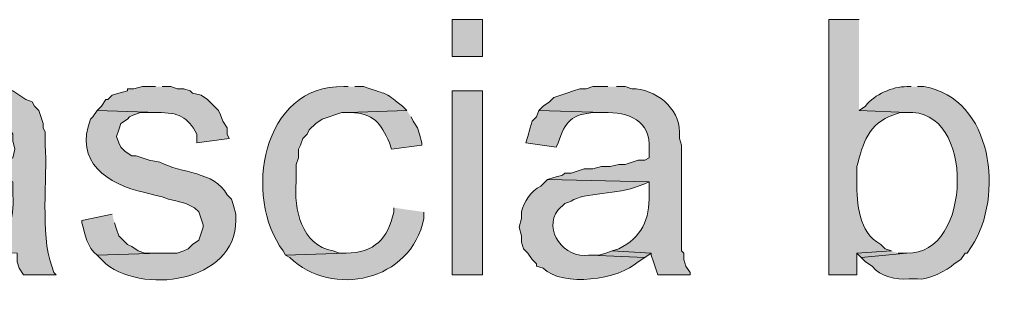
# Model space of a CAD drawing. Units: inches. Extents: x 16 to 192, y 59 to 224.
# Drawn here: x 170 to 180, y 212 to 215 of the extents above; entities that cross this region are included whole.
import ezdxf

# ---------------------------------------------------------------- set-up
doc = ezdxf.new("R2010")
doc.units = ezdxf.units.IN
doc.header["$MEASUREMENT"] = 0
doc.layers.add('Layer 1', color=7, linetype='Continuous')

msp = doc.modelspace()

# ---------------------------------------------------------------- hatches: boundary and pattern name
at = {"layer": 'Layer 1', "true_color": 0xffffff}
h = msp.add_hatch(color=7, dxfattribs=at)
h.dxf.hatch_style = 2
h.paths.add_polyline_path([(174.6885, 214.4466), (174.9848, 214.4466), (174.9848, 214.8064), (174.6885, 214.8064)])
h = msp.add_hatch(color=7, dxfattribs=at)
edge = h.paths.add_edge_path()
edge.add_spline(control_points=[(178.6678, 214.8064), (178.6678, 214.8064), (178.3715, 214.8064), (178.3715, 214.8064), (178.3715, 214.8064), (178.3715, 212.3087), (178.3715, 212.3087), (178.3715, 212.3087), (178.6467, 212.3087), (178.6467, 212.3087), (178.6467, 212.3087), (178.6467, 212.5204), (178.6467, 212.5204), (178.6467, 212.5204), (178.9853, 212.5415), (178.9853, 212.5415), (178.9853, 212.5415), (178.9218, 212.5627), (178.9218, 212.5627), (178.9218, 212.5627), (178.8795, 212.605), (178.8795, 212.605), (178.6622, 212.7236), (178.6456, 213.0026), (178.6467, 213.2189), (178.6467, 213.2189), (178.6467, 213.3671), (178.6467, 213.3671), (178.7059, 213.5978), (178.7588, 213.7879), (179.0065, 213.8751), (179.0065, 213.8751), (179.07, 213.8962), (179.07, 213.8962), (179.07, 213.8962), (179.1335, 213.8962), (179.1335, 213.8962), (179.1335, 213.8962), (178.6678, 213.9174), (178.6678, 213.9174)], knot_values=[0, 0, 0, 0, 0.352778, 0.352778, 0.352778, 0.705556, 0.705556, 0.705556, 1.058333, 1.058333, 1.058333, 1.411111, 1.411111, 1.411111, 1.763889, 1.763889, 1.763889, 2.116667, 2.116667, 2.116667, 2.469444, 2.469444, 2.469444, 2.822222, 2.822222, 2.822222, 3.175, 3.175, 3.175, 3.527778, 3.527778, 3.527778, 3.880556, 3.880556, 3.880556, 4.233333, 4.233333, 4.233333, 4.586111, 4.586111, 4.586111, 4.586111], degree=3, periodic=0)
edge.add_line((178.6678, 213.9174), (178.6678, 214.8064))
h = msp.add_hatch(color=7, dxfattribs=at)
edge = h.paths.add_edge_path()
edge.add_spline(control_points=[(170.0107, 214.1502), (170.0107, 214.1502), (169.926, 214.1502), (169.926, 214.1502), (169.7369, 214.1343), (169.5185, 214.1001), (169.3757, 213.9597), (169.3757, 213.9597), (169.3333, 213.9174), (169.3333, 213.9174), (169.3333, 213.9174), (169.9683, 213.8962), (169.9683, 213.8962), (170.0703, 213.9043), (170.2417, 213.8782), (170.307, 213.7904), (170.307, 213.7904), (170.3282, 213.7904), (170.3282, 213.7904), (170.3282, 213.7904), (170.3493, 213.748), (170.3493, 213.748), (170.3493, 213.748), (170.3917, 213.6845), (170.3917, 213.6845), (170.3917, 213.6845), (170.3917, 213.621), (170.3917, 213.621), (170.3917, 213.621), (170.4128, 213.5364), (170.4128, 213.5364), (170.4128, 213.5364), (170.3917, 213.4517), (170.3917, 213.4517), (170.3917, 213.4517), (170.3493, 213.4305), (170.3493, 213.4305), (170.3493, 213.4305), (170.307, 213.4305), (170.307, 213.4305), (170.307, 213.4305), (170.18, 213.3882), (170.18, 213.3882), (170.18, 213.3882), (170.0953, 213.3882), (170.0953, 213.3882), (170.0953, 213.3882), (170.0318, 213.367), (170.0318, 213.367), (169.8681, 213.3593), (169.6977, 213.337), (169.545, 213.2824), (169.545, 213.2824), (169.418, 213.24), (169.418, 213.24), (169.418, 213.24), (170.3917, 213.2189), (170.3917, 213.2189), (170.3917, 213.2189), (170.3917, 213.0919), (170.3917, 213.0919), (170.4174, 212.8425), (170.3328, 212.6583), (170.0953, 212.5627), (170.0953, 212.5627), (170.0318, 212.5415), (170.0318, 212.5415), (170.0318, 212.5415), (170.434, 212.5204), (170.434, 212.5204), (170.434, 212.5204), (170.434, 212.4357), (170.434, 212.4357), (170.434, 212.4357), (170.4552, 212.3722), (170.4552, 212.3722), (170.4552, 212.3722), (170.4975, 212.3087), (170.4975, 212.3087), (170.4975, 212.3087), (170.815, 212.3087), (170.815, 212.3087), (170.815, 212.3087), (170.7938, 212.3299), (170.7938, 212.3299), (170.7938, 212.3299), (170.7727, 212.3934), (170.7727, 212.3934), (170.6587, 212.7059), (170.7332, 213.2587), (170.7092, 213.5787), (170.7092, 213.5787), (170.7092, 213.7057), (170.7092, 213.7057), (170.7092, 213.7057), (170.688, 213.748), (170.688, 213.748), (170.688, 213.748), (170.688, 213.7904), (170.688, 213.7904), (170.688, 213.7904), (170.6457, 213.9174), (170.6457, 213.9174), (170.6457, 213.9174), (170.6033, 213.9597), (170.6033, 213.9597), (170.6033, 213.9597), (170.5822, 214.002), (170.5822, 214.002), (170.5822, 214.002), (170.5187, 214.0232), (170.5187, 214.0232), (170.5187, 214.0232), (170.3917, 214.1079), (170.3917, 214.1079), (170.3917, 214.1079), (170.3705, 214.1079), (170.3705, 214.1079), (170.3705, 214.1079), (170.307, 214.129), (170.307, 214.129), (170.307, 214.129), (170.2435, 214.129), (170.2435, 214.129), (170.2435, 214.129), (170.1588, 214.1502), (170.1588, 214.1502), (170.1588, 214.1502), (170.0953, 214.1502), (170.0953, 214.1502)], knot_values=[0, 0, 0, 0, 0.352778, 0.352778, 0.352778, 0.705556, 0.705556, 0.705556, 1.058333, 1.058333, 1.058333, 1.411111, 1.411111, 1.411111, 1.763889, 1.763889, 1.763889, 2.116667, 2.116667, 2.116667, 2.469444, 2.469444, 2.469444, 2.822222, 2.822222, 2.822222, 3.175, 3.175, 3.175, 3.527778, 3.527778, 3.527778, 3.880556, 3.880556, 3.880556, 4.233333, 4.233333, 4.233333, 4.586111, 4.586111, 4.586111, 4.938889, 4.938889, 4.938889, 5.291667, 5.291667, 5.291667, 5.644444, 5.644444, 5.644444, 5.997222, 5.997222, 5.997222, 6.35, 6.35, 6.35, 6.702778, 6.702778, 6.702778, 7.055556, 7.055556, 7.055556, 7.408333, 7.408333, 7.408333, 7.761111, 7.761111, 7.761111, 8.113889, 8.113889, 8.113889, 8.466667, 8.466667, 8.466667, 8.819444, 8.819444, 8.819444, 9.172222, 9.172222, 9.172222, 9.525, 9.525, 9.525, 9.877778, 9.877778, 9.877778, 10.230556, 10.230556, 10.230556, 10.583333, 10.583333, 10.583333, 10.936111, 10.936111, 10.936111, 11.288889, 11.288889, 11.288889, 11.641667, 11.641667, 11.641667, 11.994444, 11.994444, 11.994444, 12.347222, 12.347222, 12.347222, 12.7, 12.7, 12.7, 13.052778, 13.052778, 13.052778, 13.405556, 13.405556, 13.405556, 13.758333, 13.758333, 13.758333, 14.111111, 14.111111, 14.111111, 14.463889, 14.463889, 14.463889, 14.816667, 14.816667, 14.816667, 15.169444, 15.169444, 15.169444, 15.169444], degree=3, periodic=0)
edge.add_line((170.0953, 214.1502), (170.0107, 214.1502))
h = msp.add_hatch(color=7, dxfattribs=at)
edge = h.paths.add_edge_path()
edge.add_spline(control_points=[(171.7887, 214.1502), (171.7887, 214.1502), (171.6617, 214.1502), (171.6617, 214.1502), (171.6617, 214.1502), (171.577, 214.129), (171.577, 214.129), (171.577, 214.129), (171.5135, 214.129), (171.5135, 214.129), (171.5135, 214.129), (171.5135, 214.1079), (171.5135, 214.1079), (171.5135, 214.1079), (171.4288, 214.0867), (171.4288, 214.0867), (171.4288, 214.0867), (171.3653, 214.0655), (171.3653, 214.0655), (171.3653, 214.0655), (171.323, 214.0232), (171.323, 214.0232), (171.323, 214.0232), (171.3018, 214.0232), (171.3018, 214.0232), (171.3018, 214.0232), (171.2595, 213.9597), (171.2595, 213.9597), (171.2595, 213.9597), (171.2172, 213.9174), (171.2172, 213.9174), (171.2172, 213.9174), (171.8098, 213.8962), (171.8098, 213.8962), (172.0081, 213.898), (172.1051, 213.8574), (172.1908, 213.6845), (172.1908, 213.6845), (172.1908, 213.5999), (172.1908, 213.5999), (172.1908, 213.5999), (172.5083, 213.6422), (172.5083, 213.6422), (172.5083, 213.6422), (172.4872, 213.6845), (172.4872, 213.6845), (172.4872, 213.6845), (172.4872, 213.748), (172.4872, 213.748), (172.4872, 213.748), (172.4448, 213.8115), (172.4448, 213.8115), (172.4448, 213.8115), (172.4237, 213.875), (172.4237, 213.875), (172.4237, 213.875), (172.4025, 213.9174), (172.4025, 213.9174), (172.4025, 213.9174), (172.2967, 214.0232), (172.2967, 214.0232), (172.2967, 214.0232), (172.2332, 214.0655), (172.2332, 214.0655), (172.2332, 214.0655), (172.1485, 214.0867), (172.1485, 214.0867), (172.1485, 214.0867), (172.1273, 214.1079), (172.1273, 214.1079), (172.1273, 214.1079), (172.0638, 214.129), (172.0638, 214.129), (172.0638, 214.129), (172.0003, 214.129), (172.0003, 214.129), (172.0003, 214.129), (171.9368, 214.1502), (171.9368, 214.1502), (171.9368, 214.1502), (171.8522, 214.1502), (171.8522, 214.1502)], knot_values=[0, 0, 0, 0, 0.352778, 0.352778, 0.352778, 0.705556, 0.705556, 0.705556, 1.058333, 1.058333, 1.058333, 1.411111, 1.411111, 1.411111, 1.763889, 1.763889, 1.763889, 2.116667, 2.116667, 2.116667, 2.469444, 2.469444, 2.469444, 2.822222, 2.822222, 2.822222, 3.175, 3.175, 3.175, 3.527778, 3.527778, 3.527778, 3.880556, 3.880556, 3.880556, 4.233333, 4.233333, 4.233333, 4.586111, 4.586111, 4.586111, 4.938889, 4.938889, 4.938889, 5.291667, 5.291667, 5.291667, 5.644444, 5.644444, 5.644444, 5.997222, 5.997222, 5.997222, 6.35, 6.35, 6.35, 6.702778, 6.702778, 6.702778, 7.055556, 7.055556, 7.055556, 7.408333, 7.408333, 7.408333, 7.761111, 7.761111, 7.761111, 8.113889, 8.113889, 8.113889, 8.466667, 8.466667, 8.466667, 8.819444, 8.819444, 8.819444, 9.172222, 9.172222, 9.172222, 9.525, 9.525, 9.525, 9.525], degree=3, periodic=0)
edge.add_line((171.8522, 214.1502), (171.7887, 214.1502))
h = msp.add_hatch(color=7, dxfattribs=at)
edge = h.paths.add_edge_path()
edge.add_spline(control_points=[(173.6725, 214.1502), (173.6725, 214.1502), (173.6302, 214.1502), (173.6302, 214.1502), (172.8294, 214.1767), (172.6388, 213.0637), (173.0375, 212.5415), (173.0375, 212.5415), (173.0587, 212.4992), (173.0587, 212.4992), (173.0587, 212.4992), (173.6513, 212.5204), (173.6513, 212.5204), (173.6513, 212.5204), (173.5878, 212.5204), (173.5878, 212.5204), (173.5878, 212.5204), (173.5243, 212.5415), (173.5243, 212.5415), (173.2149, 212.5945), (173.1373, 212.9539), (173.1645, 213.2189), (173.1645, 213.2189), (173.1645, 213.3882), (173.1645, 213.3882), (173.1645, 213.3882), (173.1857, 213.4517), (173.1857, 213.4517), (173.1857, 213.4517), (173.1857, 213.5364), (173.1857, 213.5364), (173.1857, 213.5364), (173.2068, 213.5787), (173.2068, 213.5787), (173.2068, 213.5787), (173.228, 213.6422), (173.228, 213.6422), (173.228, 213.6422), (173.2703, 213.6845), (173.2703, 213.6845), (173.2703, 213.6845), (173.2915, 213.7269), (173.2915, 213.7269), (173.2915, 213.7269), (173.355, 213.7904), (173.355, 213.7904), (173.355, 213.7904), (173.4185, 213.8327), (173.4185, 213.8327), (173.4185, 213.8327), (173.609, 213.8962), (173.609, 213.8962), (173.609, 213.8962), (173.6725, 213.8962), (173.6725, 213.8962), (173.6725, 213.8962), (174.244, 213.9174), (174.244, 213.9174), (174.244, 213.9174), (174.2017, 213.9597), (174.2017, 213.9597), (173.9903, 214.1244), (174.0941, 214.0539), (173.8207, 214.1502), (173.8207, 214.1502), (173.736, 214.1502), (173.736, 214.1502)], knot_values=[0, 0, 0, 0, 0.352778, 0.352778, 0.352778, 0.705556, 0.705556, 0.705556, 1.058333, 1.058333, 1.058333, 1.411111, 1.411111, 1.411111, 1.763889, 1.763889, 1.763889, 2.116667, 2.116667, 2.116667, 2.469444, 2.469444, 2.469444, 2.822222, 2.822222, 2.822222, 3.175, 3.175, 3.175, 3.527778, 3.527778, 3.527778, 3.880556, 3.880556, 3.880556, 4.233333, 4.233333, 4.233333, 4.586111, 4.586111, 4.586111, 4.938889, 4.938889, 4.938889, 5.291667, 5.291667, 5.291667, 5.644444, 5.644444, 5.644444, 5.997222, 5.997222, 5.997222, 6.35, 6.35, 6.35, 6.702778, 6.702778, 6.702778, 7.055556, 7.055556, 7.055556, 7.408333, 7.408333, 7.408333, 7.761111, 7.761111, 7.761111, 7.761111], degree=3, periodic=0)
edge.add_line((173.736, 214.1502), (173.6725, 214.1502))
h = msp.add_hatch(color=7, dxfattribs=at)
edge = h.paths.add_edge_path()
edge.add_spline(control_points=[(176.2125, 214.1502), (176.2125, 214.1502), (176.0643, 214.1502), (176.0643, 214.1502), (176.0643, 214.1502), (176.0008, 214.129), (176.0008, 214.129), (176.0008, 214.129), (175.9373, 214.129), (175.9373, 214.129), (175.9373, 214.129), (175.8738, 214.1079), (175.8738, 214.1079), (175.8738, 214.1079), (175.8103, 214.0867), (175.8103, 214.0867), (175.8103, 214.0867), (175.6833, 214.0444), (175.6833, 214.0444), (175.6833, 214.0444), (175.641, 214.002), (175.641, 214.002), (175.641, 214.002), (175.5775, 213.9597), (175.5775, 213.9597), (175.5775, 213.9597), (175.5352, 213.9174), (175.5352, 213.9174), (175.5352, 213.9174), (176.1702, 213.8962), (176.1702, 213.8962), (176.4093, 213.904), (176.6355, 213.8175), (176.6147, 213.5364), (176.6147, 213.5364), (176.6147, 213.4517), (176.6147, 213.4517), (176.6147, 213.4517), (176.5723, 213.4305), (176.5723, 213.4305), (176.5723, 213.4305), (176.5088, 213.4305), (176.5088, 213.4305), (176.5088, 213.4305), (176.3818, 213.3882), (176.3818, 213.3882), (176.3818, 213.3882), (176.3183, 213.3882), (176.3183, 213.3882), (176.3183, 213.3882), (176.2337, 213.367), (176.2337, 213.367), (176.2337, 213.367), (176.149, 213.367), (176.149, 213.367), (176.149, 213.367), (176.0643, 213.3459), (176.0643, 213.3459), (176.0643, 213.3459), (175.9797, 213.3459), (175.9797, 213.3459), (175.9797, 213.3459), (175.8527, 213.3035), (175.8527, 213.3035), (175.8527, 213.3035), (175.7892, 213.3035), (175.7892, 213.3035), (175.7892, 213.3035), (175.768, 213.2824), (175.768, 213.2824), (175.768, 213.2824), (175.6833, 213.2612), (175.6833, 213.2612), (175.6833, 213.2612), (175.6198, 213.24), (175.6198, 213.24), (175.6198, 213.24), (176.6147, 213.2189), (176.6147, 213.2189), (176.6147, 213.2189), (176.6147, 213.0919), (176.6147, 213.0919), (176.6228, 212.8523), (176.5416, 212.6721), (176.3183, 212.5627), (176.3183, 212.5627), (176.2548, 212.5415), (176.2548, 212.5415), (176.2548, 212.5415), (176.6358, 212.5204), (176.6358, 212.5204), (176.6358, 212.5204), (176.6358, 212.4992), (176.6358, 212.4992), (176.6358, 212.4992), (176.657, 212.4357), (176.657, 212.4357), (176.657, 212.4357), (176.6993, 212.3087), (176.6993, 212.3087), (176.6993, 212.3087), (177.0168, 212.3087), (177.0168, 212.3087), (177.0168, 212.3087), (177.0168, 212.3299), (177.0168, 212.3299), (177.0168, 212.3299), (176.9745, 212.3934), (176.9745, 212.3934), (176.9745, 212.3934), (176.9533, 212.4569), (176.9533, 212.4569), (176.9533, 212.4569), (176.9533, 212.5204), (176.9533, 212.5204), (176.9533, 212.5204), (176.9322, 212.5415), (176.9322, 212.5415), (176.9322, 212.5415), (176.9322, 213.5787), (176.9322, 213.5787), (176.9322, 213.5787), (176.911, 213.6422), (176.911, 213.6422), (176.911, 213.6422), (176.911, 213.7057), (176.911, 213.7057), (176.9128, 213.9406), (176.6757, 214.1326), (176.4453, 214.129), (176.4453, 214.129), (176.3818, 214.1502), (176.3818, 214.1502), (176.3818, 214.1502), (176.2972, 214.1502), (176.2972, 214.1502)], knot_values=[0, 0, 0, 0, 0.352778, 0.352778, 0.352778, 0.705556, 0.705556, 0.705556, 1.058333, 1.058333, 1.058333, 1.411111, 1.411111, 1.411111, 1.763889, 1.763889, 1.763889, 2.116667, 2.116667, 2.116667, 2.469444, 2.469444, 2.469444, 2.822222, 2.822222, 2.822222, 3.175, 3.175, 3.175, 3.527778, 3.527778, 3.527778, 3.880556, 3.880556, 3.880556, 4.233333, 4.233333, 4.233333, 4.586111, 4.586111, 4.586111, 4.938889, 4.938889, 4.938889, 5.291667, 5.291667, 5.291667, 5.644444, 5.644444, 5.644444, 5.997222, 5.997222, 5.997222, 6.35, 6.35, 6.35, 6.702778, 6.702778, 6.702778, 7.055556, 7.055556, 7.055556, 7.408333, 7.408333, 7.408333, 7.761111, 7.761111, 7.761111, 8.113889, 8.113889, 8.113889, 8.466667, 8.466667, 8.466667, 8.819444, 8.819444, 8.819444, 9.172222, 9.172222, 9.172222, 9.525, 9.525, 9.525, 9.877778, 9.877778, 9.877778, 10.230556, 10.230556, 10.230556, 10.583333, 10.583333, 10.583333, 10.936111, 10.936111, 10.936111, 11.288889, 11.288889, 11.288889, 11.641667, 11.641667, 11.641667, 11.994444, 11.994444, 11.994444, 12.347222, 12.347222, 12.347222, 12.7, 12.7, 12.7, 13.052778, 13.052778, 13.052778, 13.405556, 13.405556, 13.405556, 13.758333, 13.758333, 13.758333, 14.111111, 14.111111, 14.111111, 14.463889, 14.463889, 14.463889, 14.816667, 14.816667, 14.816667, 15.169444, 15.169444, 15.169444, 15.522222, 15.522222, 15.522222, 15.875, 15.875, 15.875, 15.875], degree=3, periodic=0)
edge.add_line((176.2972, 214.1502), (176.2125, 214.1502))
h = msp.add_hatch(color=7, dxfattribs=at)
edge = h.paths.add_edge_path()
edge.add_spline(control_points=[(179.1758, 214.1502), (179.1758, 214.1502), (179.1335, 214.1502), (179.1335, 214.1502), (178.997, 214.1509), (178.8181, 214.0768), (178.7313, 213.9597), (178.7313, 213.9597), (178.6678, 213.9174), (178.6678, 213.9174), (178.6678, 213.9174), (179.1335, 213.8962), (179.1335, 213.8962), (179.8094, 213.953), (179.778, 212.4907), (179.1335, 212.5204), (179.1335, 212.5204), (178.689, 212.478), (178.689, 212.478), (178.689, 212.478), (178.7313, 212.4357), (178.7313, 212.4357), (178.7313, 212.4357), (178.7948, 212.3934), (178.7948, 212.3934), (178.8813, 212.289), (179.0248, 212.2544), (179.1547, 212.2664), (179.1547, 212.2664), (179.2393, 212.2664), (179.2393, 212.2664), (179.3346, 212.2505), (179.5339, 212.3525), (179.5992, 212.4145), (179.5992, 212.4145), (179.6627, 212.4569), (179.6627, 212.4569), (179.6627, 212.4569), (179.705, 212.5204), (179.705, 212.5204), (179.705, 212.5204), (179.7262, 212.5204), (179.7262, 212.5204), (179.7262, 212.5204), (179.7685, 212.5839), (179.7685, 212.5839), (180.0881, 213.0732), (179.9795, 214.0362), (179.3028, 214.1502), (179.3028, 214.1502), (179.2393, 214.1502), (179.2393, 214.1502)], knot_values=[0, 0, 0, 0, 0.352778, 0.352778, 0.352778, 0.705556, 0.705556, 0.705556, 1.058333, 1.058333, 1.058333, 1.411111, 1.411111, 1.411111, 1.763889, 1.763889, 1.763889, 2.116667, 2.116667, 2.116667, 2.469444, 2.469444, 2.469444, 2.822222, 2.822222, 2.822222, 3.175, 3.175, 3.175, 3.527778, 3.527778, 3.527778, 3.880556, 3.880556, 3.880556, 4.233333, 4.233333, 4.233333, 4.586111, 4.586111, 4.586111, 4.938889, 4.938889, 4.938889, 5.291667, 5.291667, 5.291667, 5.644444, 5.644444, 5.644444, 5.997222, 5.997222, 5.997222, 5.997222], degree=3, periodic=0)
edge.add_line((179.2393, 214.1502), (179.1758, 214.1502))
h = msp.add_hatch(color=7, dxfattribs=at)
h.dxf.hatch_style = 2
h.paths.add_polyline_path([(174.6885, 212.3087), (174.9848, 212.3087), (174.9848, 214.1079), (174.6885, 214.1079)])
h = msp.add_hatch(color=7, dxfattribs=at)
edge = h.paths.add_edge_path()
edge.add_spline(control_points=[(171.2172, 213.9174), (171.2172, 213.9174), (171.1748, 213.8539), (171.1748, 213.8539), (171.1748, 213.8539), (171.1537, 213.8327), (171.1537, 213.8327), (170.991, 213.4147), (171.3149, 213.1924), (171.6828, 213.113), (171.6828, 213.113), (171.7675, 213.0919), (171.7675, 213.0919), (171.7675, 213.0919), (171.8522, 213.0707), (171.8522, 213.0707), (171.8522, 213.0707), (171.9157, 213.0495), (171.9157, 213.0495), (171.9157, 213.0495), (172.0003, 213.0284), (172.0003, 213.0284), (172.0003, 213.0284), (172.085, 213.0072), (172.085, 213.0072), (172.085, 213.0072), (172.1697, 212.9649), (172.1697, 212.9649), (172.1697, 212.9649), (172.212, 212.9226), (172.212, 212.9226), (172.212, 212.9226), (172.2543, 212.7955), (172.2543, 212.7955), (172.2543, 212.7955), (172.2543, 212.7744), (172.2543, 212.7744), (172.2543, 212.7744), (172.212, 212.6474), (172.212, 212.6474), (172.212, 212.6474), (172.1485, 212.605), (172.1485, 212.605), (172.1485, 212.605), (172.1062, 212.5627), (172.1062, 212.5627), (172.1062, 212.5627), (172.0638, 212.5415), (172.0638, 212.5415), (172.0638, 212.5415), (172.0003, 212.5204), (172.0003, 212.5204), (172.0003, 212.5204), (171.831, 212.5204), (171.831, 212.5204), (171.831, 212.5204), (171.2172, 212.4992), (171.2172, 212.4992), (171.2172, 212.4992), (171.3018, 212.4146), (171.3018, 212.4146), (171.7139, 212.0974), (172.6293, 212.2576), (172.5718, 212.9014), (172.5718, 212.9014), (172.5507, 212.9861), (172.5507, 212.9861), (172.5507, 212.9861), (172.5295, 213.0495), (172.5295, 213.0495), (172.5295, 213.0495), (172.4872, 213.0919), (172.4872, 213.0919), (172.3619, 213.3226), (172.0405, 213.3004), (171.831, 213.4094), (171.831, 213.4094), (171.7252, 213.4306), (171.7252, 213.4306), (171.7252, 213.4306), (171.5982, 213.4729), (171.5982, 213.4729), (171.5982, 213.4729), (171.5558, 213.4729), (171.5558, 213.4729), (171.5558, 213.4729), (171.4923, 213.5152), (171.4923, 213.5152), (171.4923, 213.5152), (171.45, 213.5576), (171.45, 213.5576), (171.45, 213.5576), (171.4288, 213.5999), (171.4288, 213.5999), (171.4288, 213.5999), (171.4077, 213.6634), (171.4077, 213.6634), (171.4077, 213.6634), (171.4288, 213.7269), (171.4288, 213.7269), (171.4288, 213.7269), (171.45, 213.7904), (171.45, 213.7904), (171.45, 213.7904), (171.5135, 213.8327), (171.5135, 213.8327), (171.5135, 213.8327), (171.5347, 213.8539), (171.5347, 213.8539), (171.5347, 213.8539), (171.577, 213.875), (171.577, 213.875), (171.577, 213.875), (171.6405, 213.8962), (171.6405, 213.8962), (171.6405, 213.8962), (171.8098, 213.8962), (171.8098, 213.8962)], knot_values=[0, 0, 0, 0, 0.352778, 0.352778, 0.352778, 0.705556, 0.705556, 0.705556, 1.058333, 1.058333, 1.058333, 1.411111, 1.411111, 1.411111, 1.763889, 1.763889, 1.763889, 2.116667, 2.116667, 2.116667, 2.469444, 2.469444, 2.469444, 2.822222, 2.822222, 2.822222, 3.175, 3.175, 3.175, 3.527778, 3.527778, 3.527778, 3.880556, 3.880556, 3.880556, 4.233333, 4.233333, 4.233333, 4.586111, 4.586111, 4.586111, 4.938889, 4.938889, 4.938889, 5.291667, 5.291667, 5.291667, 5.644444, 5.644444, 5.644444, 5.997222, 5.997222, 5.997222, 6.35, 6.35, 6.35, 6.702778, 6.702778, 6.702778, 7.055556, 7.055556, 7.055556, 7.408333, 7.408333, 7.408333, 7.761111, 7.761111, 7.761111, 8.113889, 8.113889, 8.113889, 8.466667, 8.466667, 8.466667, 8.819444, 8.819444, 8.819444, 9.172222, 9.172222, 9.172222, 9.525, 9.525, 9.525, 9.877778, 9.877778, 9.877778, 10.230556, 10.230556, 10.230556, 10.583333, 10.583333, 10.583333, 10.936111, 10.936111, 10.936111, 11.288889, 11.288889, 11.288889, 11.641667, 11.641667, 11.641667, 11.994444, 11.994444, 11.994444, 12.347222, 12.347222, 12.347222, 12.7, 12.7, 12.7, 13.052778, 13.052778, 13.052778, 13.405556, 13.405556, 13.405556, 13.758333, 13.758333, 13.758333, 13.758333], degree=3, periodic=0)
edge.add_line((171.8098, 213.8962), (171.2172, 213.9174))
h = msp.add_hatch(color=7, dxfattribs=at)
edge = h.paths.add_edge_path()
edge.add_spline(control_points=[(174.244, 213.9174), (174.244, 213.9174), (173.6725, 213.8962), (173.6725, 213.8962), (173.6725, 213.8962), (173.6937, 213.8962), (173.6937, 213.8962), (173.9187, 213.8909), (173.9925, 213.7921), (174.0747, 213.5999), (174.0747, 213.5999), (174.0958, 213.5364), (174.0958, 213.5364), (174.0958, 213.5364), (174.3922, 213.5787), (174.3922, 213.5787), (174.3922, 213.5787), (174.3922, 213.5999), (174.3922, 213.5999), (174.3922, 213.5999), (174.371, 213.6845), (174.371, 213.6845), (174.371, 213.6845), (174.3498, 213.748), (174.3498, 213.748), (174.3498, 213.748), (174.3075, 213.8115), (174.3075, 213.8115), (174.3075, 213.8115), (174.2863, 213.8539), (174.2863, 213.8539)], knot_values=[0, 0, 0, 0, 0.352778, 0.352778, 0.352778, 0.705556, 0.705556, 0.705556, 1.058333, 1.058333, 1.058333, 1.411111, 1.411111, 1.411111, 1.763889, 1.763889, 1.763889, 2.116667, 2.116667, 2.116667, 2.469444, 2.469444, 2.469444, 2.822222, 2.822222, 2.822222, 3.175, 3.175, 3.175, 3.527778, 3.527778, 3.527778, 3.527778], degree=3, periodic=0)
edge.add_line((174.2863, 213.8539), (174.244, 213.9174))
h = msp.add_hatch(color=7, dxfattribs=at)
edge = h.paths.add_edge_path()
edge.add_spline(control_points=[(175.5352, 213.9174), (175.5352, 213.9174), (175.514, 213.8539), (175.514, 213.8539), (175.514, 213.8539), (175.4717, 213.8115), (175.4717, 213.8115), (175.4717, 213.8115), (175.4505, 213.748), (175.4505, 213.748), (175.4505, 213.748), (175.4293, 213.6634), (175.4293, 213.6634), (175.4293, 213.6634), (175.4082, 213.5999), (175.4082, 213.5999), (175.4082, 213.5999), (175.7045, 213.5576), (175.7045, 213.5576), (175.7045, 213.5576), (175.7257, 213.5999), (175.7257, 213.5999), (175.7955, 213.8077), (175.8527, 213.8846), (176.0855, 213.8962), (176.0855, 213.8962), (176.1702, 213.8962), (176.1702, 213.8962)], knot_values=[0, 0, 0, 0, 0.352778, 0.352778, 0.352778, 0.705556, 0.705556, 0.705556, 1.058333, 1.058333, 1.058333, 1.411111, 1.411111, 1.411111, 1.763889, 1.763889, 1.763889, 2.116667, 2.116667, 2.116667, 2.469444, 2.469444, 2.469444, 2.822222, 2.822222, 2.822222, 3.175, 3.175, 3.175, 3.175], degree=3, periodic=0)
edge.add_line((176.1702, 213.8962), (175.5352, 213.9174))
h = msp.add_hatch(color=7, dxfattribs=at)
edge = h.paths.add_edge_path()
edge.add_spline(control_points=[(175.6198, 213.2401), (175.6198, 213.2401), (175.5563, 213.1765), (175.5563, 213.1765), (175.4572, 213.1272), (175.393, 213.027), (175.3658, 212.9226), (175.3658, 212.9226), (175.3658, 212.8591), (175.3658, 212.8591), (175.3658, 212.8591), (175.3447, 212.7744), (175.3447, 212.7744), (175.3447, 212.7744), (175.3658, 212.6897), (175.3658, 212.6897), (175.3658, 212.6897), (175.3658, 212.6262), (175.3658, 212.6262), (175.3658, 212.6262), (175.387, 212.5627), (175.387, 212.5627), (175.387, 212.5627), (175.4293, 212.5204), (175.4293, 212.5204), (175.4293, 212.5204), (175.4717, 212.4569), (175.4717, 212.4569), (175.4717, 212.4569), (175.514, 212.4146), (175.514, 212.4146), (175.514, 212.4146), (175.514, 212.3934), (175.514, 212.3934), (175.514, 212.3934), (175.5775, 212.3722), (175.5775, 212.3722), (175.775, 212.1821), (176.3187, 212.2597), (176.5088, 212.4357), (176.5088, 212.4357), (176.5723, 212.4781), (176.5723, 212.4781), (176.5723, 212.4781), (176.0432, 212.4992), (176.0432, 212.4992), (176.0432, 212.4992), (176.022, 212.4992), (176.022, 212.4992), (175.7906, 212.4622), (175.5694, 212.7444), (175.7257, 212.9437), (175.7257, 212.9437), (175.7892, 213.0072), (175.7892, 213.0072), (175.7892, 213.0072), (175.8527, 213.0284), (175.8527, 213.0284), (175.9719, 213.1152), (176.3257, 213.0919), (176.5088, 213.1765), (176.5088, 213.1765), (176.5723, 213.1977), (176.5723, 213.1977), (176.5723, 213.1977), (176.6147, 213.2189), (176.6147, 213.2189)], knot_values=[0, 0, 0, 0, 0.352778, 0.352778, 0.352778, 0.705556, 0.705556, 0.705556, 1.058333, 1.058333, 1.058333, 1.411111, 1.411111, 1.411111, 1.763889, 1.763889, 1.763889, 2.116667, 2.116667, 2.116667, 2.469444, 2.469444, 2.469444, 2.822222, 2.822222, 2.822222, 3.175, 3.175, 3.175, 3.527778, 3.527778, 3.527778, 3.880556, 3.880556, 3.880556, 4.233333, 4.233333, 4.233333, 4.586111, 4.586111, 4.586111, 4.938889, 4.938889, 4.938889, 5.291667, 5.291667, 5.291667, 5.644444, 5.644444, 5.644444, 5.997222, 5.997222, 5.997222, 6.35, 6.35, 6.35, 6.702778, 6.702778, 6.702778, 7.055556, 7.055556, 7.055556, 7.408333, 7.408333, 7.408333, 7.761111, 7.761111, 7.761111, 7.761111], degree=3, periodic=0)
edge.add_line((176.6147, 213.2189), (175.6198, 213.2401))
h = msp.add_hatch(color=7, dxfattribs=at)
edge = h.paths.add_edge_path()
edge.add_spline(control_points=[(171.3653, 212.9014), (171.3653, 212.9014), (171.069, 212.8379), (171.069, 212.8379), (171.069, 212.8379), (171.069, 212.8167), (171.069, 212.8167), (171.1004, 212.7049), (171.118, 212.5751), (171.2172, 212.4992), (171.2172, 212.4992), (171.831, 212.5204), (171.831, 212.5204), (171.831, 212.5204), (171.6828, 212.5204), (171.6828, 212.5204), (171.6828, 212.5204), (171.6193, 212.5415), (171.6193, 212.5415), (171.6193, 212.5415), (171.5558, 212.5839), (171.5558, 212.5839), (171.5558, 212.5839), (171.5135, 212.605), (171.5135, 212.605), (171.5135, 212.605), (171.4712, 212.6474), (171.4712, 212.6474), (171.4712, 212.6474), (171.4288, 212.6897), (171.4288, 212.6897), (171.4288, 212.6897), (171.4077, 212.7532), (171.4077, 212.7532), (171.4077, 212.7532), (171.3865, 212.8167), (171.3865, 212.8167)], knot_values=[0, 0, 0, 0, 0.352778, 0.352778, 0.352778, 0.705556, 0.705556, 0.705556, 1.058333, 1.058333, 1.058333, 1.411111, 1.411111, 1.411111, 1.763889, 1.763889, 1.763889, 2.116667, 2.116667, 2.116667, 2.469444, 2.469444, 2.469444, 2.822222, 2.822222, 2.822222, 3.175, 3.175, 3.175, 3.527778, 3.527778, 3.527778, 3.880556, 3.880556, 3.880556, 4.233333, 4.233333, 4.233333, 4.233333], degree=3, periodic=0)
edge.add_line((171.3865, 212.8167), (171.3653, 212.9014))
h = msp.add_hatch(color=7, dxfattribs=at)
edge = h.paths.add_edge_path()
edge.add_spline(control_points=[(174.117, 212.9649), (174.117, 212.9649), (174.117, 212.9225), (174.117, 212.9225), (174.062, 212.6594), (173.9269, 212.5218), (173.6513, 212.5204), (173.6513, 212.5204), (173.0587, 212.4992), (173.0587, 212.4992), (173.0587, 212.4992), (173.101, 212.4781), (173.101, 212.4781), (173.5169, 212.0769), (174.2839, 212.241), (174.4133, 212.859), (174.4133, 212.859), (174.4133, 212.9225), (174.4133, 212.9225)], knot_values=[0, 0, 0, 0, 0.352778, 0.352778, 0.352778, 0.705556, 0.705556, 0.705556, 1.058333, 1.058333, 1.058333, 1.411111, 1.411111, 1.411111, 1.763889, 1.763889, 1.763889, 2.116667, 2.116667, 2.116667, 2.116667], degree=3, periodic=0)
edge.add_line((174.4133, 212.9225), (174.117, 212.9649))
for points in [[(176.2548, 212.5415), (176.1913, 212.5204), (176.1278, 212.4992), (176.0432, 212.4992), (176.5723, 212.478), (176.6358, 212.5204)], [(178.9853, 212.5415), (178.6467, 212.5204), (178.689, 212.478), (179.1335, 212.5204), (179.0488, 212.5204)]]:
    msp.add_hatch(color=7, dxfattribs=at).paths.add_polyline_path(points)

# ---------------------------------------------------------------- linework, layer by layer
at = {"layer": 'Layer 1', "lineweight": 0}
for points in [[(174.6885, 214.4466), (174.9848, 214.4466), (174.9848, 214.8064), (174.6885, 214.8064), (174.6885, 214.4466)], [(174.6885, 212.3087), (174.9848, 212.3087), (174.9848, 214.1079), (174.6885, 214.1079), (174.6885, 212.3087)], [(176.2548, 212.5415), (176.1913, 212.5204), (176.1278, 212.4992), (176.0432, 212.4992), (176.5723, 212.478), (176.6358, 212.5204)], [(178.9853, 212.5415), (178.6467, 212.5204), (178.689, 212.478), (179.1335, 212.5204), (179.0488, 212.5204)]]:
    msp.add_lwpolyline(points, dxfattribs=at)
for points, knots in [([(178.6678, 214.8064), (178.6678, 214.8064), (178.3715, 214.8064), (178.3715, 214.8064), (178.3715, 214.8064), (178.3715, 212.3087), (178.3715, 212.3087), (178.3715, 212.3087), (178.6467, 212.3087), (178.6467, 212.3087), (178.6467, 212.3087), (178.6467, 212.5204), (178.6467, 212.5204), (178.6467, 212.5204), (178.9853, 212.5415), (178.9853, 212.5415), (178.9853, 212.5415), (178.9218, 212.5627), (178.9218, 212.5627), (178.9218, 212.5627), (178.8795, 212.605), (178.8795, 212.605), (178.6622, 212.7236), (178.6456, 213.0026), (178.6467, 213.2189), (178.6467, 213.2189), (178.6467, 213.3671), (178.6467, 213.3671), (178.7059, 213.5978), (178.7588, 213.7879), (179.0065, 213.8751), (179.0065, 213.8751), (179.07, 213.8962), (179.07, 213.8962), (179.07, 213.8962), (179.1335, 213.8962), (179.1335, 213.8962), (179.1335, 213.8962), (178.6678, 213.9174), (178.6678, 213.9174)], [0, 0, 0, 0, 1, 1, 1, 2, 2, 2, 3, 3, 3, 4, 4, 4, 5, 5, 5, 6, 6, 6, 7, 7, 7, 8, 8, 8, 9, 9, 9, 10, 10, 10, 11, 11, 11, 12, 12, 12, 13, 13, 13, 13]), ([(170.0107, 214.1502), (170.0107, 214.1502), (169.926, 214.1502), (169.926, 214.1502), (169.7369, 214.1343), (169.5185, 214.1001), (169.3757, 213.9597), (169.3757, 213.9597), (169.3333, 213.9174), (169.3333, 213.9174), (169.3333, 213.9174), (169.9683, 213.8962), (169.9683, 213.8962), (170.0703, 213.9043), (170.2417, 213.8782), (170.307, 213.7904), (170.307, 213.7904), (170.3282, 213.7904), (170.3282, 213.7904), (170.3282, 213.7904), (170.3493, 213.748), (170.3493, 213.748), (170.3493, 213.748), (170.3917, 213.6845), (170.3917, 213.6845), (170.3917, 213.6845), (170.3917, 213.621), (170.3917, 213.621), (170.3917, 213.621), (170.4128, 213.5364), (170.4128, 213.5364), (170.4128, 213.5364), (170.3917, 213.4517), (170.3917, 213.4517), (170.3917, 213.4517), (170.3493, 213.4305), (170.3493, 213.4305), (170.3493, 213.4305), (170.307, 213.4305), (170.307, 213.4305), (170.307, 213.4305), (170.18, 213.3882), (170.18, 213.3882), (170.18, 213.3882), (170.0953, 213.3882), (170.0953, 213.3882), (170.0953, 213.3882), (170.0318, 213.367), (170.0318, 213.367), (169.8681, 213.3593), (169.6977, 213.337), (169.545, 213.2824), (169.545, 213.2824), (169.418, 213.24), (169.418, 213.24), (169.418, 213.24), (170.3917, 213.2189), (170.3917, 213.2189), (170.3917, 213.2189), (170.3917, 213.0919), (170.3917, 213.0919), (170.4174, 212.8425), (170.3328, 212.6583), (170.0953, 212.5627), (170.0953, 212.5627), (170.0318, 212.5415), (170.0318, 212.5415), (170.0318, 212.5415), (170.434, 212.5204), (170.434, 212.5204), (170.434, 212.5204), (170.434, 212.4357), (170.434, 212.4357), (170.434, 212.4357), (170.4552, 212.3722), (170.4552, 212.3722), (170.4552, 212.3722), (170.4975, 212.3087), (170.4975, 212.3087), (170.4975, 212.3087), (170.815, 212.3087), (170.815, 212.3087), (170.815, 212.3087), (170.7938, 212.3299), (170.7938, 212.3299), (170.7938, 212.3299), (170.7727, 212.3934), (170.7727, 212.3934), (170.6587, 212.7059), (170.7332, 213.2587), (170.7092, 213.5787), (170.7092, 213.5787), (170.7092, 213.7057), (170.7092, 213.7057), (170.7092, 213.7057), (170.688, 213.748), (170.688, 213.748), (170.688, 213.748), (170.688, 213.7904), (170.688, 213.7904), (170.688, 213.7904), (170.6457, 213.9174), (170.6457, 213.9174), (170.6457, 213.9174), (170.6033, 213.9597), (170.6033, 213.9597), (170.6033, 213.9597), (170.5822, 214.002), (170.5822, 214.002), (170.5822, 214.002), (170.5187, 214.0232), (170.5187, 214.0232), (170.5187, 214.0232), (170.3917, 214.1079), (170.3917, 214.1079), (170.3917, 214.1079), (170.3705, 214.1079), (170.3705, 214.1079), (170.3705, 214.1079), (170.307, 214.129), (170.307, 214.129), (170.307, 214.129), (170.2435, 214.129), (170.2435, 214.129), (170.2435, 214.129), (170.1588, 214.1502), (170.1588, 214.1502), (170.1588, 214.1502), (170.0953, 214.1502), (170.0953, 214.1502)], [0, 0, 0, 0, 1, 1, 1, 2, 2, 2, 3, 3, 3, 4, 4, 4, 5, 5, 5, 6, 6, 6, 7, 7, 7, 8, 8, 8, 9, 9, 9, 10, 10, 10, 11, 11, 11, 12, 12, 12, 13, 13, 13, 14, 14, 14, 15, 15, 15, 16, 16, 16, 17, 17, 17, 18, 18, 18, 19, 19, 19, 20, 20, 20, 21, 21, 21, 22, 22, 22, 23, 23, 23, 24, 24, 24, 25, 25, 25, 26, 26, 26, 27, 27, 27, 28, 28, 28, 29, 29, 29, 30, 30, 30, 31, 31, 31, 32, 32, 32, 33, 33, 33, 34, 34, 34, 35, 35, 35, 36, 36, 36, 37, 37, 37, 38, 38, 38, 39, 39, 39, 40, 40, 40, 41, 41, 41, 42, 42, 42, 43, 43, 43, 43]), ([(171.7887, 214.1502), (171.7887, 214.1502), (171.6617, 214.1502), (171.6617, 214.1502), (171.6617, 214.1502), (171.577, 214.129), (171.577, 214.129), (171.577, 214.129), (171.5135, 214.129), (171.5135, 214.129), (171.5135, 214.129), (171.5135, 214.1079), (171.5135, 214.1079), (171.5135, 214.1079), (171.4288, 214.0867), (171.4288, 214.0867), (171.4288, 214.0867), (171.3653, 214.0655), (171.3653, 214.0655), (171.3653, 214.0655), (171.323, 214.0232), (171.323, 214.0232), (171.323, 214.0232), (171.3018, 214.0232), (171.3018, 214.0232), (171.3018, 214.0232), (171.2595, 213.9597), (171.2595, 213.9597), (171.2595, 213.9597), (171.2172, 213.9174), (171.2172, 213.9174), (171.2172, 213.9174), (171.8098, 213.8962), (171.8098, 213.8962), (172.0081, 213.898), (172.1051, 213.8574), (172.1908, 213.6845), (172.1908, 213.6845), (172.1908, 213.5999), (172.1908, 213.5999), (172.1908, 213.5999), (172.5083, 213.6422), (172.5083, 213.6422), (172.5083, 213.6422), (172.4872, 213.6845), (172.4872, 213.6845), (172.4872, 213.6845), (172.4872, 213.748), (172.4872, 213.748), (172.4872, 213.748), (172.4448, 213.8115), (172.4448, 213.8115), (172.4448, 213.8115), (172.4237, 213.875), (172.4237, 213.875), (172.4237, 213.875), (172.4025, 213.9174), (172.4025, 213.9174), (172.4025, 213.9174), (172.2967, 214.0232), (172.2967, 214.0232), (172.2967, 214.0232), (172.2332, 214.0655), (172.2332, 214.0655), (172.2332, 214.0655), (172.1485, 214.0867), (172.1485, 214.0867), (172.1485, 214.0867), (172.1273, 214.1079), (172.1273, 214.1079), (172.1273, 214.1079), (172.0638, 214.129), (172.0638, 214.129), (172.0638, 214.129), (172.0003, 214.129), (172.0003, 214.129), (172.0003, 214.129), (171.9368, 214.1502), (171.9368, 214.1502), (171.9368, 214.1502), (171.8522, 214.1502), (171.8522, 214.1502)], [0, 0, 0, 0, 1, 1, 1, 2, 2, 2, 3, 3, 3, 4, 4, 4, 5, 5, 5, 6, 6, 6, 7, 7, 7, 8, 8, 8, 9, 9, 9, 10, 10, 10, 11, 11, 11, 12, 12, 12, 13, 13, 13, 14, 14, 14, 15, 15, 15, 16, 16, 16, 17, 17, 17, 18, 18, 18, 19, 19, 19, 20, 20, 20, 21, 21, 21, 22, 22, 22, 23, 23, 23, 24, 24, 24, 25, 25, 25, 26, 26, 26, 27, 27, 27, 27]), ([(173.6725, 214.1502), (173.6725, 214.1502), (173.6302, 214.1502), (173.6302, 214.1502), (172.8294, 214.1767), (172.6388, 213.0637), (173.0375, 212.5415), (173.0375, 212.5415), (173.0587, 212.4992), (173.0587, 212.4992), (173.0587, 212.4992), (173.6513, 212.5204), (173.6513, 212.5204), (173.6513, 212.5204), (173.5878, 212.5204), (173.5878, 212.5204), (173.5878, 212.5204), (173.5243, 212.5415), (173.5243, 212.5415), (173.2149, 212.5945), (173.1373, 212.9539), (173.1645, 213.2189), (173.1645, 213.2189), (173.1645, 213.3882), (173.1645, 213.3882), (173.1645, 213.3882), (173.1857, 213.4517), (173.1857, 213.4517), (173.1857, 213.4517), (173.1857, 213.5364), (173.1857, 213.5364), (173.1857, 213.5364), (173.2068, 213.5787), (173.2068, 213.5787), (173.2068, 213.5787), (173.228, 213.6422), (173.228, 213.6422), (173.228, 213.6422), (173.2703, 213.6845), (173.2703, 213.6845), (173.2703, 213.6845), (173.2915, 213.7269), (173.2915, 213.7269), (173.2915, 213.7269), (173.355, 213.7904), (173.355, 213.7904), (173.355, 213.7904), (173.4185, 213.8327), (173.4185, 213.8327), (173.4185, 213.8327), (173.609, 213.8962), (173.609, 213.8962), (173.609, 213.8962), (173.6725, 213.8962), (173.6725, 213.8962), (173.6725, 213.8962), (174.244, 213.9174), (174.244, 213.9174), (174.244, 213.9174), (174.2017, 213.9597), (174.2017, 213.9597), (173.9903, 214.1244), (174.0941, 214.0539), (173.8207, 214.1502), (173.8207, 214.1502), (173.736, 214.1502), (173.736, 214.1502)], [0, 0, 0, 0, 1, 1, 1, 2, 2, 2, 3, 3, 3, 4, 4, 4, 5, 5, 5, 6, 6, 6, 7, 7, 7, 8, 8, 8, 9, 9, 9, 10, 10, 10, 11, 11, 11, 12, 12, 12, 13, 13, 13, 14, 14, 14, 15, 15, 15, 16, 16, 16, 17, 17, 17, 18, 18, 18, 19, 19, 19, 20, 20, 20, 21, 21, 21, 22, 22, 22, 22]), ([(176.2125, 214.1502), (176.2125, 214.1502), (176.0643, 214.1502), (176.0643, 214.1502), (176.0643, 214.1502), (176.0008, 214.129), (176.0008, 214.129), (176.0008, 214.129), (175.9373, 214.129), (175.9373, 214.129), (175.9373, 214.129), (175.8738, 214.1079), (175.8738, 214.1079), (175.8738, 214.1079), (175.8103, 214.0867), (175.8103, 214.0867), (175.8103, 214.0867), (175.6833, 214.0444), (175.6833, 214.0444), (175.6833, 214.0444), (175.641, 214.002), (175.641, 214.002), (175.641, 214.002), (175.5775, 213.9597), (175.5775, 213.9597), (175.5775, 213.9597), (175.5352, 213.9174), (175.5352, 213.9174), (175.5352, 213.9174), (176.1702, 213.8962), (176.1702, 213.8962), (176.4093, 213.904), (176.6355, 213.8175), (176.6147, 213.5364), (176.6147, 213.5364), (176.6147, 213.4517), (176.6147, 213.4517), (176.6147, 213.4517), (176.5723, 213.4305), (176.5723, 213.4305), (176.5723, 213.4305), (176.5088, 213.4305), (176.5088, 213.4305), (176.5088, 213.4305), (176.3818, 213.3882), (176.3818, 213.3882), (176.3818, 213.3882), (176.3183, 213.3882), (176.3183, 213.3882), (176.3183, 213.3882), (176.2337, 213.367), (176.2337, 213.367), (176.2337, 213.367), (176.149, 213.367), (176.149, 213.367), (176.149, 213.367), (176.0643, 213.3459), (176.0643, 213.3459), (176.0643, 213.3459), (175.9797, 213.3459), (175.9797, 213.3459), (175.9797, 213.3459), (175.8527, 213.3035), (175.8527, 213.3035), (175.8527, 213.3035), (175.7892, 213.3035), (175.7892, 213.3035), (175.7892, 213.3035), (175.768, 213.2824), (175.768, 213.2824), (175.768, 213.2824), (175.6833, 213.2612), (175.6833, 213.2612), (175.6833, 213.2612), (175.6198, 213.24), (175.6198, 213.24), (175.6198, 213.24), (176.6147, 213.2189), (176.6147, 213.2189), (176.6147, 213.2189), (176.6147, 213.0919), (176.6147, 213.0919), (176.6228, 212.8523), (176.5416, 212.6721), (176.3183, 212.5627), (176.3183, 212.5627), (176.2548, 212.5415), (176.2548, 212.5415), (176.2548, 212.5415), (176.6358, 212.5204), (176.6358, 212.5204), (176.6358, 212.5204), (176.6358, 212.4992), (176.6358, 212.4992), (176.6358, 212.4992), (176.657, 212.4357), (176.657, 212.4357), (176.657, 212.4357), (176.6993, 212.3087), (176.6993, 212.3087), (176.6993, 212.3087), (177.0168, 212.3087), (177.0168, 212.3087), (177.0168, 212.3087), (177.0168, 212.3299), (177.0168, 212.3299), (177.0168, 212.3299), (176.9745, 212.3934), (176.9745, 212.3934), (176.9745, 212.3934), (176.9533, 212.4569), (176.9533, 212.4569), (176.9533, 212.4569), (176.9533, 212.5204), (176.9533, 212.5204), (176.9533, 212.5204), (176.9322, 212.5415), (176.9322, 212.5415), (176.9322, 212.5415), (176.9322, 213.5787), (176.9322, 213.5787), (176.9322, 213.5787), (176.911, 213.6422), (176.911, 213.6422), (176.911, 213.6422), (176.911, 213.7057), (176.911, 213.7057), (176.9128, 213.9406), (176.6757, 214.1326), (176.4453, 214.129), (176.4453, 214.129), (176.3818, 214.1502), (176.3818, 214.1502), (176.3818, 214.1502), (176.2972, 214.1502), (176.2972, 214.1502)], [0, 0, 0, 0, 1, 1, 1, 2, 2, 2, 3, 3, 3, 4, 4, 4, 5, 5, 5, 6, 6, 6, 7, 7, 7, 8, 8, 8, 9, 9, 9, 10, 10, 10, 11, 11, 11, 12, 12, 12, 13, 13, 13, 14, 14, 14, 15, 15, 15, 16, 16, 16, 17, 17, 17, 18, 18, 18, 19, 19, 19, 20, 20, 20, 21, 21, 21, 22, 22, 22, 23, 23, 23, 24, 24, 24, 25, 25, 25, 26, 26, 26, 27, 27, 27, 28, 28, 28, 29, 29, 29, 30, 30, 30, 31, 31, 31, 32, 32, 32, 33, 33, 33, 34, 34, 34, 35, 35, 35, 36, 36, 36, 37, 37, 37, 38, 38, 38, 39, 39, 39, 40, 40, 40, 41, 41, 41, 42, 42, 42, 43, 43, 43, 44, 44, 44, 45, 45, 45, 45]), ([(179.1758, 214.1502), (179.1758, 214.1502), (179.1335, 214.1502), (179.1335, 214.1502), (178.997, 214.1509), (178.8181, 214.0768), (178.7313, 213.9597), (178.7313, 213.9597), (178.6678, 213.9174), (178.6678, 213.9174), (178.6678, 213.9174), (179.1335, 213.8962), (179.1335, 213.8962), (179.8094, 213.953), (179.778, 212.4907), (179.1335, 212.5204), (179.1335, 212.5204), (178.689, 212.478), (178.689, 212.478), (178.689, 212.478), (178.7313, 212.4357), (178.7313, 212.4357), (178.7313, 212.4357), (178.7948, 212.3934), (178.7948, 212.3934), (178.8813, 212.289), (179.0248, 212.2544), (179.1547, 212.2664), (179.1547, 212.2664), (179.2393, 212.2664), (179.2393, 212.2664), (179.3346, 212.2505), (179.5339, 212.3525), (179.5992, 212.4145), (179.5992, 212.4145), (179.6627, 212.4569), (179.6627, 212.4569), (179.6627, 212.4569), (179.705, 212.5204), (179.705, 212.5204), (179.705, 212.5204), (179.7262, 212.5204), (179.7262, 212.5204), (179.7262, 212.5204), (179.7685, 212.5839), (179.7685, 212.5839), (180.0881, 213.0732), (179.9795, 214.0362), (179.3028, 214.1502), (179.3028, 214.1502), (179.2393, 214.1502), (179.2393, 214.1502)], [0, 0, 0, 0, 1, 1, 1, 2, 2, 2, 3, 3, 3, 4, 4, 4, 5, 5, 5, 6, 6, 6, 7, 7, 7, 8, 8, 8, 9, 9, 9, 10, 10, 10, 11, 11, 11, 12, 12, 12, 13, 13, 13, 14, 14, 14, 15, 15, 15, 16, 16, 16, 17, 17, 17, 17]), ([(171.2172, 213.9174), (171.2172, 213.9174), (171.1748, 213.8539), (171.1748, 213.8539), (171.1748, 213.8539), (171.1537, 213.8327), (171.1537, 213.8327), (170.991, 213.4147), (171.3149, 213.1924), (171.6828, 213.113), (171.6828, 213.113), (171.7675, 213.0919), (171.7675, 213.0919), (171.7675, 213.0919), (171.8522, 213.0707), (171.8522, 213.0707), (171.8522, 213.0707), (171.9157, 213.0495), (171.9157, 213.0495), (171.9157, 213.0495), (172.0003, 213.0284), (172.0003, 213.0284), (172.0003, 213.0284), (172.085, 213.0072), (172.085, 213.0072), (172.085, 213.0072), (172.1697, 212.9649), (172.1697, 212.9649), (172.1697, 212.9649), (172.212, 212.9226), (172.212, 212.9226), (172.212, 212.9226), (172.2543, 212.7955), (172.2543, 212.7955), (172.2543, 212.7955), (172.2543, 212.7744), (172.2543, 212.7744), (172.2543, 212.7744), (172.212, 212.6474), (172.212, 212.6474), (172.212, 212.6474), (172.1485, 212.605), (172.1485, 212.605), (172.1485, 212.605), (172.1062, 212.5627), (172.1062, 212.5627), (172.1062, 212.5627), (172.0638, 212.5415), (172.0638, 212.5415), (172.0638, 212.5415), (172.0003, 212.5204), (172.0003, 212.5204), (172.0003, 212.5204), (171.831, 212.5204), (171.831, 212.5204), (171.831, 212.5204), (171.2172, 212.4992), (171.2172, 212.4992), (171.2172, 212.4992), (171.3018, 212.4146), (171.3018, 212.4146), (171.7139, 212.0974), (172.6293, 212.2576), (172.5718, 212.9014), (172.5718, 212.9014), (172.5507, 212.9861), (172.5507, 212.9861), (172.5507, 212.9861), (172.5295, 213.0495), (172.5295, 213.0495), (172.5295, 213.0495), (172.4872, 213.0919), (172.4872, 213.0919), (172.3619, 213.3226), (172.0405, 213.3004), (171.831, 213.4094), (171.831, 213.4094), (171.7252, 213.4306), (171.7252, 213.4306), (171.7252, 213.4306), (171.5982, 213.4729), (171.5982, 213.4729), (171.5982, 213.4729), (171.5558, 213.4729), (171.5558, 213.4729), (171.5558, 213.4729), (171.4923, 213.5152), (171.4923, 213.5152), (171.4923, 213.5152), (171.45, 213.5576), (171.45, 213.5576), (171.45, 213.5576), (171.4288, 213.5999), (171.4288, 213.5999), (171.4288, 213.5999), (171.4077, 213.6634), (171.4077, 213.6634), (171.4077, 213.6634), (171.4288, 213.7269), (171.4288, 213.7269), (171.4288, 213.7269), (171.45, 213.7904), (171.45, 213.7904), (171.45, 213.7904), (171.5135, 213.8327), (171.5135, 213.8327), (171.5135, 213.8327), (171.5347, 213.8539), (171.5347, 213.8539), (171.5347, 213.8539), (171.577, 213.875), (171.577, 213.875), (171.577, 213.875), (171.6405, 213.8962), (171.6405, 213.8962), (171.6405, 213.8962), (171.8098, 213.8962), (171.8098, 213.8962)], [0, 0, 0, 0, 1, 1, 1, 2, 2, 2, 3, 3, 3, 4, 4, 4, 5, 5, 5, 6, 6, 6, 7, 7, 7, 8, 8, 8, 9, 9, 9, 10, 10, 10, 11, 11, 11, 12, 12, 12, 13, 13, 13, 14, 14, 14, 15, 15, 15, 16, 16, 16, 17, 17, 17, 18, 18, 18, 19, 19, 19, 20, 20, 20, 21, 21, 21, 22, 22, 22, 23, 23, 23, 24, 24, 24, 25, 25, 25, 26, 26, 26, 27, 27, 27, 28, 28, 28, 29, 29, 29, 30, 30, 30, 31, 31, 31, 32, 32, 32, 33, 33, 33, 34, 34, 34, 35, 35, 35, 36, 36, 36, 37, 37, 37, 38, 38, 38, 39, 39, 39, 39]), ([(174.244, 213.9174), (174.244, 213.9174), (173.6725, 213.8962), (173.6725, 213.8962), (173.6725, 213.8962), (173.6937, 213.8962), (173.6937, 213.8962), (173.9187, 213.8909), (173.9925, 213.7921), (174.0747, 213.5999), (174.0747, 213.5999), (174.0958, 213.5364), (174.0958, 213.5364), (174.0958, 213.5364), (174.3922, 213.5787), (174.3922, 213.5787), (174.3922, 213.5787), (174.3922, 213.5999), (174.3922, 213.5999), (174.3922, 213.5999), (174.371, 213.6845), (174.371, 213.6845), (174.371, 213.6845), (174.3498, 213.748), (174.3498, 213.748), (174.3498, 213.748), (174.3075, 213.8115), (174.3075, 213.8115), (174.3075, 213.8115), (174.2863, 213.8539), (174.2863, 213.8539)], [0, 0, 0, 0, 1, 1, 1, 2, 2, 2, 3, 3, 3, 4, 4, 4, 5, 5, 5, 6, 6, 6, 7, 7, 7, 8, 8, 8, 9, 9, 9, 10, 10, 10, 10]), ([(175.5352, 213.9174), (175.5352, 213.9174), (175.514, 213.8539), (175.514, 213.8539), (175.514, 213.8539), (175.4717, 213.8115), (175.4717, 213.8115), (175.4717, 213.8115), (175.4505, 213.748), (175.4505, 213.748), (175.4505, 213.748), (175.4293, 213.6634), (175.4293, 213.6634), (175.4293, 213.6634), (175.4082, 213.5999), (175.4082, 213.5999), (175.4082, 213.5999), (175.7045, 213.5576), (175.7045, 213.5576), (175.7045, 213.5576), (175.7257, 213.5999), (175.7257, 213.5999), (175.7955, 213.8077), (175.8527, 213.8846), (176.0855, 213.8962), (176.0855, 213.8962), (176.1702, 213.8962), (176.1702, 213.8962)], [0, 0, 0, 0, 1, 1, 1, 2, 2, 2, 3, 3, 3, 4, 4, 4, 5, 5, 5, 6, 6, 6, 7, 7, 7, 8, 8, 8, 9, 9, 9, 9]), ([(175.6198, 213.2401), (175.6198, 213.2401), (175.5563, 213.1765), (175.5563, 213.1765), (175.4572, 213.1272), (175.393, 213.027), (175.3658, 212.9226), (175.3658, 212.9226), (175.3658, 212.8591), (175.3658, 212.8591), (175.3658, 212.8591), (175.3447, 212.7744), (175.3447, 212.7744), (175.3447, 212.7744), (175.3658, 212.6897), (175.3658, 212.6897), (175.3658, 212.6897), (175.3658, 212.6262), (175.3658, 212.6262), (175.3658, 212.6262), (175.387, 212.5627), (175.387, 212.5627), (175.387, 212.5627), (175.4293, 212.5204), (175.4293, 212.5204), (175.4293, 212.5204), (175.4717, 212.4569), (175.4717, 212.4569), (175.4717, 212.4569), (175.514, 212.4146), (175.514, 212.4146), (175.514, 212.4146), (175.514, 212.3934), (175.514, 212.3934), (175.514, 212.3934), (175.5775, 212.3722), (175.5775, 212.3722), (175.775, 212.1821), (176.3187, 212.2597), (176.5088, 212.4357), (176.5088, 212.4357), (176.5723, 212.4781), (176.5723, 212.4781), (176.5723, 212.4781), (176.0432, 212.4992), (176.0432, 212.4992), (176.0432, 212.4992), (176.022, 212.4992), (176.022, 212.4992), (175.7906, 212.4622), (175.5694, 212.7444), (175.7257, 212.9437), (175.7257, 212.9437), (175.7892, 213.0072), (175.7892, 213.0072), (175.7892, 213.0072), (175.8527, 213.0284), (175.8527, 213.0284), (175.9719, 213.1152), (176.3257, 213.0919), (176.5088, 213.1765), (176.5088, 213.1765), (176.5723, 213.1977), (176.5723, 213.1977), (176.5723, 213.1977), (176.6147, 213.2189), (176.6147, 213.2189)], [0, 0, 0, 0, 1, 1, 1, 2, 2, 2, 3, 3, 3, 4, 4, 4, 5, 5, 5, 6, 6, 6, 7, 7, 7, 8, 8, 8, 9, 9, 9, 10, 10, 10, 11, 11, 11, 12, 12, 12, 13, 13, 13, 14, 14, 14, 15, 15, 15, 16, 16, 16, 17, 17, 17, 18, 18, 18, 19, 19, 19, 20, 20, 20, 21, 21, 21, 22, 22, 22, 22]), ([(171.3653, 212.9014), (171.3653, 212.9014), (171.069, 212.8379), (171.069, 212.8379), (171.069, 212.8379), (171.069, 212.8167), (171.069, 212.8167), (171.1004, 212.7049), (171.118, 212.5751), (171.2172, 212.4992), (171.2172, 212.4992), (171.831, 212.5204), (171.831, 212.5204), (171.831, 212.5204), (171.6828, 212.5204), (171.6828, 212.5204), (171.6828, 212.5204), (171.6193, 212.5415), (171.6193, 212.5415), (171.6193, 212.5415), (171.5558, 212.5839), (171.5558, 212.5839), (171.5558, 212.5839), (171.5135, 212.605), (171.5135, 212.605), (171.5135, 212.605), (171.4712, 212.6474), (171.4712, 212.6474), (171.4712, 212.6474), (171.4288, 212.6897), (171.4288, 212.6897), (171.4288, 212.6897), (171.4077, 212.7532), (171.4077, 212.7532), (171.4077, 212.7532), (171.3865, 212.8167), (171.3865, 212.8167)], [0, 0, 0, 0, 1, 1, 1, 2, 2, 2, 3, 3, 3, 4, 4, 4, 5, 5, 5, 6, 6, 6, 7, 7, 7, 8, 8, 8, 9, 9, 9, 10, 10, 10, 11, 11, 11, 12, 12, 12, 12]), ([(174.117, 212.9649), (174.117, 212.9649), (174.117, 212.9225), (174.117, 212.9225), (174.062, 212.6594), (173.9269, 212.5218), (173.6513, 212.5204), (173.6513, 212.5204), (173.0587, 212.4992), (173.0587, 212.4992), (173.0587, 212.4992), (173.101, 212.4781), (173.101, 212.4781), (173.5169, 212.0769), (174.2839, 212.241), (174.4133, 212.859), (174.4133, 212.859), (174.4133, 212.9225), (174.4133, 212.9225)], [0, 0, 0, 0, 1, 1, 1, 2, 2, 2, 3, 3, 3, 4, 4, 4, 5, 5, 5, 6, 6, 6, 6])]:
    msp.add_open_spline(points, degree=3, knots=knots, dxfattribs=at)

doc.saveas('drawing.dxf')
